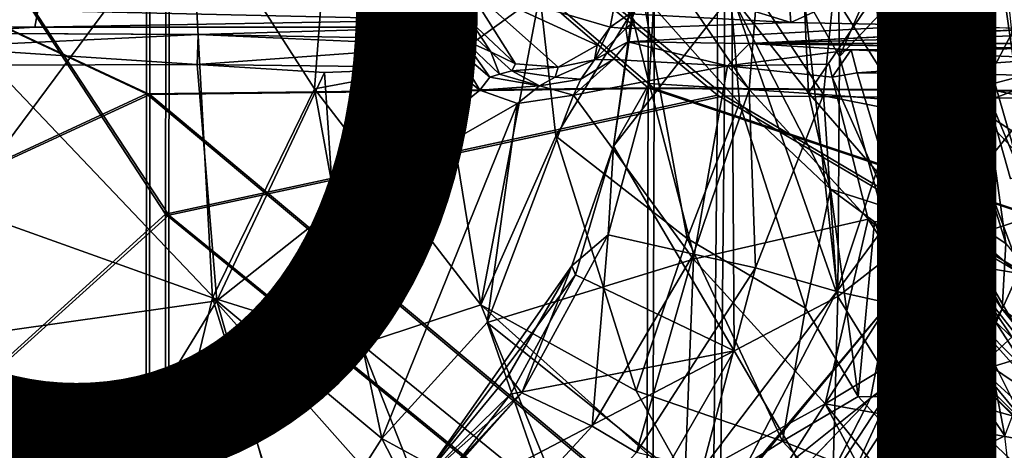
# Model space of a CAD drawing. Units: inches. Extents: x -11.4 to 10.1, y -10.9 to 10.9.
# Drawn here: x -3.1 to -1, y -1 to 0 of the extents above; entities that cross this region are included whole.
import ezdxf

# ---------------------------------------------------------------- set-up
doc = ezdxf.new("R2010")
doc.units = ezdxf.units.IN
doc.header["$MEASUREMENT"] = 0
for name, color, linetype in [('SEAT-BASE', 5, 'Continuous'), ('SEAT-FABRIC', 5, 'Continuous'), ('SEAT-OTHER', 7, 'Continuous')]:
    doc.layers.add(name, color=color, linetype=linetype)
doc.styles.get("Standard").update_dxf_attribs({"font": 'arial.ttf'})

msp = doc.modelspace()

# ---------------------------------------------------------------- linework, layer by layer
at = {"layer": 'SEAT-BASE'}
for points in [[(-3.2444, 0.6664, 15.9716), (-2.7454, 0.2214, 15.903), (-3.2378, -0.441, 15.9613)], [(-2.4243, 0.5614, 15.824), (-2.4812, -0.19, 15.8171), (-2.7454, 0.2214, 15.903)], [(-2.4243, 0.5614, 15.824), (-2.211, -0.1396, 15.6751), (-2.4812, -0.19, 15.8171)], [(-2.1883, 0.3466, 15.6811), (-2.211, -0.1396, 15.6751), (-2.4243, 0.5614, 15.824)], [(-2.1883, 0.3466, 15.6811), (-2.0023, 0.0109, 15.5212), (-2.211, -0.1396, 15.6751)], [(-1.101, 0.344, 10.8599), (-1.2177, 0.0109, 10.7807), (-1.1315, -0.1731, 10.86)], [(-1.1315, -0.1731, 10.86), (-1.0153, 0.009, 10.8589), (-1.101, 0.344, 10.8599)], [(-1.0989, 0.332, 12.1197), (-1.1355, -0.1147, 12.1197), (-1.2152, 0.133, 12.1966)], [(-1.0564, 0.2128, 12.1238), (-1.1355, -0.1147, 12.1197), (-1.0989, 0.332, 12.1197)], [(-2.7454, 0.2214, 15.903), (-2.6985, -0.6335, 15.9171), (-3.2378, -0.441, 15.9613)], [(-2.4812, -0.19, 15.8171), (-2.6985, -0.6335, 15.9171), (-2.7454, 0.2214, 15.903)], [(-1.3692, 0.168, 9.2529), (-1.4407, 0.0109, 9.0545), (-1.3654, -0.1211, 9.2826)], [(-1.3692, 0.168, 9.2529), (-1.3654, -0.1211, 9.2826), (-1.3069, 0.011, 9.5462)], [(-1.4314, -0.1982, 14.8081), (-1.5969, 0.0109, 15.0656), (-1.4472, 0.1535, 14.8117)], [(-1.2884, 0.0109, 14.2682), (-1.4314, -0.1982, 14.8081), (-1.4472, 0.1535, 14.8117)], [(-1.0508, 0.0145, 12.9521), (-0.5306, 0.157, 13.3009), (-0.5468, -0.0494, 13.3009)], [(-1.1977, -0.2115, 12.1985), (-1.2443, 0.0109, 13.6975), (-1.2152, 0.133, 12.1966)], [(-1.2152, 0.133, 12.1966), (-1.1355, -0.1147, 12.1197), (-1.1977, -0.2115, 12.1985)], [(-1.7698, -0.1788, 7.7088), (-1.8053, -0.039, 8.4062), (-1.7544, 0.0961, 7.7313)], [(-1.7698, -0.1788, 7.7088), (-1.7544, 0.0961, 7.7313), (-1.5571, -0.1913, 6.9866)], [(-1.5571, -0.1913, 6.9866), (-1.7544, 0.0961, 7.7313), (-1.541, 0.0109, 7.0103)], [(-1.18, -0.055, 16.4293), (-0.9564, 0.0859, 16.1941), (-1.1901, 0.0782, 16.4322)], [(-0.9482, -0.0629, 16.1893), (-0.9564, 0.0859, 16.1941), (-1.18, -0.055, 16.4293)], [(-1.4688, -0.0494, 16.5938), (-1.4775, 0.0747, 16.5918), (-1.8155, 0.0574, 16.684)], [(-1.4688, -0.0494, 16.5938), (-1.1901, 0.0782, 16.4322), (-1.4775, 0.0747, 16.5918)], [(-1.18, -0.055, 16.4293), (-1.1901, 0.0782, 16.4322), (-1.4688, -0.0494, 16.5938)], [(-3.0699, -0.0238, 16.5932), (-2.1838, -0.0434, 16.6557), (-2.1809, 0.0526, 16.6607)], [(-2.1838, -0.0434, 16.6557), (-2.1475, -0.0494, 16.6632), (-2.1809, 0.0526, 16.6607)], [(-2.1475, -0.0494, 16.6632), (-2.1601, 0.0316, 16.6715), (-2.1809, 0.0526, 16.6607)], [(-1.4688, -0.0494, 16.5938), (-1.8155, 0.0574, 16.684), (-1.8119, -0.0308, 16.6835)], [(-1.9636, -0.1438, 16.6826), (-2.1601, 0.0316, 16.6715), (-2.0541, -0.1368, 16.6733)], [(-1.8388, 0.0156, 16.6958), (-2.1601, 0.0316, 16.6715), (-1.8526, -0.059, 16.6852)], [(-2.0541, -0.1368, 16.6733), (-2.1601, 0.0316, 16.6715), (-2.1475, -0.0494, 16.6632)], [(-1.8804, -0.0971, 16.6937), (-2.1601, 0.0316, 16.6715), (-1.9636, -0.1438, 16.6826)], [(-1.8526, -0.059, 16.6852), (-2.1601, 0.0316, 16.6715), (-1.8804, -0.0971, 16.6937)], [(-2.0023, 0.0109, 15.5212), (-2.1277, -0.6484, 15.7023), (-2.211, -0.1396, 15.6751)], [(-2.0023, 0.0109, 15.5212), (-1.968, -0.2903, 15.5155), (-2.1277, -0.6484, 15.7023)], [(-1.968, -0.2903, 15.5155), (-2.0023, 0.0109, 15.5212), (-1.7843, 0.0109, 15.3078)], [(-1.6889, -0.5077, 15.3036), (-1.968, -0.2903, 15.5155), (-1.7843, 0.0109, 15.3078)], [(-1.8119, -0.0308, 16.6835), (-1.8388, 0.0156, 16.6958), (-1.8526, -0.059, 16.6852)], [(-1.8456, -0.3115, 8.4188), (-1.5894, -0.7463, 8.6413), (-1.5939, 0.0113, 8.7285)], [(-1.8456, -0.3115, 8.4188), (-1.5939, 0.0113, 8.7285), (-1.8003, 0.0109, 8.4592)], [(-1.8053, -0.039, 8.4062), (-1.8456, -0.3115, 8.4188), (-1.8003, 0.0109, 8.4592)], [(-1.5775, -0.2203, 15.0654), (-1.6889, -0.5077, 15.3036), (-1.7843, 0.0109, 15.3078)], [(-1.5969, 0.0109, 15.0656), (-1.5775, -0.2203, 15.0654), (-1.7843, 0.0109, 15.3078)], [(-1.3842, -0.4029, 14.8164), (-1.5969, 0.0109, 15.0656), (-1.4314, -0.1982, 14.8081)], [(-1.5775, -0.2203, 15.0654), (-1.5969, 0.0109, 15.0656), (-1.3842, -0.4029, 14.8164)], [(-1.5939, 0.0113, 8.7285), (-1.3686, -0.6308, 8.9587), (-1.4407, 0.0109, 9.0545)], [(-1.5939, 0.0113, 8.7285), (-1.5894, -0.7463, 8.6413), (-1.3686, -0.6308, 8.9587)], [(-1.5571, -0.1913, 6.9866), (-1.541, 0.0109, 7.0103), (-1.3992, -0.2018, 6.7425)], [(-1.3992, -0.2018, 6.7425), (-1.541, 0.0109, 7.0103), (-1.3779, 0.0109, 6.759)], [(-1.4407, 0.0109, 9.0545), (-1.3686, -0.6308, 8.9587), (-1.3654, -0.1211, 9.2826)], [(-1.2654, -0.2308, 14.2727), (-1.4314, -0.1982, 14.8081), (-1.2884, 0.0109, 14.2682)], [(-1.3992, -0.2018, 6.7425), (-1.3779, 0.0109, 6.759), (-1.2359, -0.2145, 6.5972)], [(-1.2359, -0.2145, 6.5972), (-1.3779, 0.0109, 6.759), (-1.2047, 0.0109, 6.6063)], [(-1.3069, 0.011, 9.5462), (-1.3654, -0.1211, 9.2826), (-1.2423, 0.0077, 10.0288)], [(-1.2504, -0.5393, 9.3093), (-1.2423, 0.0077, 10.0288), (-1.3654, -0.1211, 9.2826)], [(-1.2203, -0.2331, 13.7019), (-1.2654, -0.2308, 14.2727), (-1.2884, 0.0109, 14.2682)], [(-1.2203, -0.2331, 13.7019), (-1.2884, 0.0109, 14.2682), (-1.2443, 0.0109, 13.6975)], [(-1.2423, 0.0077, 10.0288), (-1.2504, -0.5393, 9.3093), (-1.169, -0.406, 10.1072)], [(-1.1977, -0.2115, 12.1985), (-1.2203, -0.2331, 13.7019), (-1.2443, 0.0109, 13.6975)], [(-1.2373, 0.0109, 10.0932), (-1.2423, 0.0077, 10.0288), (-1.2155, -0.2317, 10.1036)], [(-1.2155, -0.2317, 10.1036), (-1.2423, 0.0077, 10.0288), (-1.169, -0.406, 10.1072)], [(-1.2359, -0.2145, 6.5972), (-1.2047, 0.0109, 6.6063), (-1.0794, -0.2261, 6.5278)], [(-1.1965, -0.2292, 10.7807), (-1.1315, -0.1731, 10.86), (-1.2177, 0.0109, 10.7807)], [(-1.2155, -0.2317, 10.1036), (-1.1965, -0.2292, 10.7807), (-1.2177, 0.0109, 10.7807)], [(-1.0794, -0.2261, 6.5278), (-1.2047, 0.0109, 6.6063), (-1.0566, 0.0109, 6.5415)], [(-1.1315, -0.1731, 10.86), (-0.9845, -0.204, 10.8538), (-1.0153, 0.009, 10.8589)], [(-1.0794, -0.2261, 6.5278), (-1.0566, 0.0109, 6.5415), (-0.9565, 0.0106, 6.5339)], [(-0.9379, -0.1729, 6.5334), (-1.0794, -0.2261, 6.5278), (-0.9565, 0.0106, 6.5339)], [(-1.0755, 0.0166, 12.1238), (-1.0508, 0.0145, 12.9521), (-1.035, -0.1781, 12.9487)], [(-1.0755, 0.0166, 12.1238), (-1.035, -0.1781, 12.9487), (-1.0585, -0.18, 12.1238)], [(-1.035, -0.1781, 12.9487), (-1.0508, 0.0145, 12.9521), (-0.5468, -0.0494, 13.3009)], [(-0.9845, -0.204, 10.8538), (-1.0043, -0.0127, 10.844), (-1.0153, 0.009, 10.8589)], [(-3.0762, -0.059, 16.554), (-3.0699, -0.0238, 16.5932), (-3.9779, -0.0566, 16.5842)], [(-3.9779, -0.0566, 16.5842), (-3.0699, -0.0238, 16.5932), (-3.9682, -0.0361, 16.602)], [(-3.0699, -0.0238, 16.5932), (-3.0762, -0.059, 16.554), (-2.1838, -0.0434, 16.6557)], [(-1.8526, -0.059, 16.6852), (-1.8198, -0.0617, 16.6554), (-1.8119, -0.0308, 16.6835)], [(-1.7698, -0.1788, 7.7088), (-1.8456, -0.3115, 8.4188), (-1.8053, -0.039, 8.4062)], [(-1.8119, -0.0308, 16.6835), (-1.8198, -0.0617, 16.6554), (-1.8009, -0.046, 16.6703)], [(-2.1838, -0.0434, 16.6557), (-3.0762, -0.059, 16.554), (-2.1901, -0.059, 16.6226)], [(-2.1838, -0.0434, 16.6557), (-2.1901, -0.059, 16.6226), (-2.1556, -0.0661, 16.6406)], [(-2.1067, -0.1115, 16.6561), (-2.0541, -0.1368, 16.6733), (-2.1475, -0.0494, 16.6632)], [(-1.8862, -0.1285, 16.6631), (-1.8198, -0.0617, 16.6554), (-1.8526, -0.059, 16.6852)], [(-1.8804, -0.0971, 16.6937), (-1.8862, -0.1285, 16.6631), (-1.8526, -0.059, 16.6852)], [(-1.8862, -0.1285, 16.6631), (-1.8154, -0.09, 15.6192), (-1.8198, -0.0617, 16.6554)], [(-1.035, -0.1781, 12.9487), (-0.5468, -0.0494, 13.3009), (-0.9779, -0.3744, 12.9523)], [(-2.7291, -0.0749, 16.0908), (-3.2821, -0.0721, 16.1511), (-3.2905, -0.1015, 16.115)], [(-2.7311, -0.138, 16.0384), (-2.7291, -0.0749, 16.0908), (-3.2905, -0.1015, 16.115)], [(-2.7291, -0.0749, 16.0908), (-2.7311, -0.138, 16.0384), (-2.1867, -0.099, 15.8581)], [(-2.7291, -0.0749, 16.0908), (-2.1867, -0.099, 15.8581), (-2.1656, -0.085, 15.8917)], [(-2.1656, -0.085, 15.8917), (-2.1067, -0.1115, 16.6561), (-2.1556, -0.0661, 16.6406)], [(-0.9482, -0.0629, 16.1893), (-1.5567, -0.0939, 15.3676), (-0.7978, -0.0721, 15.8992)], [(-0.7978, -0.0721, 15.8992), (-1.5567, -0.0939, 15.3676), (-0.8474, -0.0939, 15.6227)], [(-3.1659, -0.1398, 16.0979), (-2.7311, -0.138, 16.0384), (-3.2905, -0.1015, 16.115)], [(-2.1867, -0.099, 15.8581), (-2.7311, -0.138, 16.0384), (-2.1909, -0.1444, 15.8327)], [(-2.1909, -0.1444, 15.8327), (-2.1296, -0.1925, 15.7999), (-2.1867, -0.099, 15.8581)], [(-2.1867, -0.099, 15.8581), (-2.1088, -0.1655, 15.8152), (-2.1656, -0.085, 15.8917)], [(-2.1867, -0.099, 15.8581), (-2.1296, -0.1925, 15.7999), (-2.1088, -0.1655, 15.8152)], [(-2.1067, -0.1115, 16.6561), (-2.1656, -0.085, 15.8917), (-2.0881, -0.1587, 15.8352)], [(-2.1656, -0.085, 15.8917), (-2.1088, -0.1655, 15.8152), (-2.0881, -0.1587, 15.8352)], [(-1.8862, -0.1285, 16.6631), (-1.8804, -0.0971, 16.6937), (-1.9636, -0.1438, 16.6826)], [(-1.8862, -0.1285, 16.6631), (-1.8464, -0.1278, 15.5894), (-1.8154, -0.09, 15.6192)], [(-1.8464, -0.1278, 15.5894), (-1.6034, -0.1409, 15.3271), (-1.8154, -0.09, 15.6192)], [(-1.6034, -0.1409, 15.3271), (-1.5567, -0.0939, 15.3676), (-1.8154, -0.09, 15.6192)], [(-1.5567, -0.0939, 15.3676), (-1.6034, -0.1409, 15.3271), (-1.3406, -0.1074, 15.0415)], [(-1.5567, -0.0939, 15.3676), (-1.3406, -0.1074, 15.0415), (-0.8986, -0.1047, 15.053)], [(-1.3406, -0.1074, 15.0415), (-0.904, -0.1254, 15.0178), (-0.8986, -0.1047, 15.053)], [(-2.1067, -0.1115, 16.6561), (-2.0881, -0.1587, 15.8352), (-2.0617, -0.1515, 16.6454)], [(-2.0541, -0.1368, 16.6733), (-2.1067, -0.1115, 16.6561), (-2.0617, -0.1515, 16.6454)], [(-1.3406, -0.1074, 15.0415), (-1.3808, -0.1654, 15.017), (-1.3274, -0.1557, 14.9975)], [(-1.3654, -0.1211, 9.2826), (-1.3686, -0.6308, 8.9587), (-1.2504, -0.5393, 9.3093)], [(-1.3274, -0.1557, 14.9975), (-0.904, -0.1254, 15.0178), (-1.3406, -0.1074, 15.0415)], [(-1.3274, -0.1557, 14.9975), (-0.9053, -0.1615, 14.9977), (-0.904, -0.1254, 15.0178)], [(-1.1977, -0.2115, 12.1985), (-1.1355, -0.1147, 12.1197), (-1.1323, -0.4389, 12.1985)], [(-1.1355, -0.1147, 12.1197), (-1.0117, -0.5184, 12.1197), (-1.1323, -0.4389, 12.1985)], [(-1.0585, -0.18, 12.1238), (-1.0117, -0.5184, 12.1197), (-1.1355, -0.1147, 12.1197)], [(-2.6892, -0.6401, 16.058), (-3.1659, -0.1398, 16.0979), (-3.2343, -0.7173, 16.1124)], [(-2.6892, -0.6401, 16.058), (-2.7311, -0.138, 16.0384), (-3.1659, -0.1398, 16.0979)], [(-2.1909, -0.1444, 15.8327), (-2.7311, -0.138, 16.0384), (-2.4603, -0.1555, 15.9596)], [(-2.6892, -0.6401, 16.058), (-2.4603, -0.1555, 15.9596), (-2.7311, -0.138, 16.0384)], [(-2.1277, -0.6484, 15.7023), (-2.4812, -0.19, 15.8171), (-2.211, -0.1396, 15.6751)], [(-2.4408, -0.4444, 15.9723), (-2.1909, -0.1444, 15.8327), (-2.4603, -0.1555, 15.9596)], [(-2.4408, -0.4444, 15.9723), (-2.1296, -0.1925, 15.7999), (-2.1909, -0.1444, 15.8327)], [(-2.0617, -0.1515, 16.6454), (-1.9636, -0.1438, 16.6826), (-2.0541, -0.1368, 16.6733)], [(-1.9636, -0.1438, 16.6826), (-2.0617, -0.1515, 16.6454), (-1.97, -0.1652, 16.6499)], [(-1.97, -0.1652, 16.6499), (-1.9155, -0.1695, 15.6859), (-1.8862, -0.1285, 16.6631)], [(-1.97, -0.1652, 16.6499), (-1.8862, -0.1285, 16.6631), (-1.9636, -0.1438, 16.6826)], [(-1.9305, -0.2035, 15.6561), (-1.6034, -0.1409, 15.3271), (-1.8464, -0.1278, 15.5894)], [(-1.9305, -0.2035, 15.6561), (-1.8464, -0.1278, 15.5894), (-1.9155, -0.1695, 15.6859)], [(-1.6757, -0.5514, 15.5077), (-1.6034, -0.1409, 15.3271), (-1.9305, -0.2035, 15.6561)], [(-1.8862, -0.1285, 16.6631), (-1.9155, -0.1695, 15.6859), (-1.8464, -0.1278, 15.5894)], [(-1.6034, -0.1409, 15.3271), (-1.6757, -0.5514, 15.5077), (-1.3045, -0.4665, 15.0246)], [(-1.6034, -0.1409, 15.3271), (-1.3808, -0.1654, 15.017), (-1.3869, -0.1379, 15.0391)], [(-1.6034, -0.1409, 15.3271), (-1.3045, -0.4665, 15.0246), (-1.3808, -0.1654, 15.017)], [(-2.4408, -0.4444, 15.9723), (-2.4603, -0.1555, 15.9596), (-2.6892, -0.6401, 16.058)], [(-2.1296, -0.1925, 15.7999), (-2.003, -0.1834, 15.7628), (-2.1088, -0.1655, 15.8152)], [(-2.0881, -0.1587, 15.8352), (-2.1088, -0.1655, 15.8152), (-2.003, -0.1834, 15.7628)], [(-2.0617, -0.1515, 16.6454), (-2.0881, -0.1587, 15.8352), (-2.003, -0.1834, 15.7628)], [(-2.0617, -0.1515, 16.6454), (-2.003, -0.1834, 15.7628), (-1.97, -0.1652, 16.6499)], [(-1.97, -0.1652, 16.6499), (-2.003, -0.1834, 15.7628), (-1.9155, -0.1695, 15.6859)], [(-1.3808, -0.1654, 15.017), (-1.2105, -0.5439, 14.9953), (-1.3274, -0.1557, 14.9975)], [(-1.3045, -0.4665, 15.0246), (-1.2105, -0.5439, 14.9953), (-1.3808, -0.1654, 15.017)], [(-0.9053, -0.1615, 14.9977), (-1.3274, -0.1557, 14.9975), (-1.2105, -0.5439, 14.9953)], [(-0.823, -0.418, 14.9957), (-0.9053, -0.1615, 14.9977), (-1.2105, -0.5439, 14.9953)], [(-2.003, -0.1834, 15.7628), (-2.1296, -0.1925, 15.7999), (-2.0497, -0.221, 15.7503)], [(-2.0497, -0.221, 15.7503), (-1.9305, -0.2035, 15.6561), (-2.003, -0.1834, 15.7628)], [(-1.9155, -0.1695, 15.6859), (-2.003, -0.1834, 15.7628), (-1.9305, -0.2035, 15.6561)], [(-1.7698, -0.1788, 7.7088), (-1.6759, -0.5409, 6.9253), (-1.857, -0.5004, 7.6363)], [(-1.857, -0.5004, 7.6363), (-1.8456, -0.3115, 8.4188), (-1.7698, -0.1788, 7.7088)], [(-1.6759, -0.5409, 6.9253), (-1.7698, -0.1788, 7.7088), (-1.5571, -0.1913, 6.9866)], [(-1.1278, -0.4584, 10.7808), (-1.1315, -0.1731, 10.86), (-1.1965, -0.2292, 10.7807)], [(-0.9762, -0.5901, 10.86), (-0.9213, -0.3971, 10.8539), (-1.1315, -0.1731, 10.86)], [(-1.1278, -0.4584, 10.7808), (-0.9762, -0.5901, 10.86), (-1.1315, -0.1731, 10.86)], [(-1.1315, -0.1731, 10.86), (-0.9213, -0.3971, 10.8539), (-0.9845, -0.204, 10.8538)], [(-0.8826, -0.3559, 6.5318), (-1.0794, -0.2261, 6.5278), (-0.9379, -0.1729, 6.5334)], [(-1.0585, -0.18, 12.1238), (-1.035, -0.1781, 12.9487), (-0.9779, -0.3744, 12.9523)], [(-1.0585, -0.18, 12.1238), (-0.9779, -0.3744, 12.9523), (-1.0017, -0.3814, 12.1238)], [(-2.3826, -0.7319, 15.8411), (-2.6985, -0.6335, 15.9171), (-2.4812, -0.19, 15.8171)], [(-2.4812, -0.19, 15.8171), (-2.1277, -0.6484, 15.7023), (-2.3826, -0.7319, 15.8411)], [(-2.0497, -0.221, 15.7503), (-2.1296, -0.1925, 15.7999), (-2.4408, -0.4444, 15.9723)], [(-2.1146, -0.6861, 15.8647), (-1.9305, -0.2035, 15.6561), (-2.0497, -0.221, 15.7503)], [(-1.6757, -0.5514, 15.5077), (-1.9305, -0.2035, 15.6561), (-2.1146, -0.6861, 15.8647)], [(-1.5571, -0.1913, 6.9866), (-1.5438, -0.5702, 6.6917), (-1.6759, -0.5409, 6.9253)], [(-1.5438, -0.5702, 6.6917), (-1.5571, -0.1913, 6.9866), (-1.3992, -0.2018, 6.7425)], [(-1.3992, -0.2018, 6.7425), (-1.3707, -0.6202, 6.5209), (-1.5438, -0.5702, 6.6917)], [(-1.4314, -0.1982, 14.8081), (-1.2654, -0.2308, 14.2727), (-1.203, -0.4609, 14.3278)], [(-1.203, -0.4609, 14.3278), (-1.3842, -0.4029, 14.8164), (-1.4314, -0.1982, 14.8081)], [(-1.3707, -0.6202, 6.5209), (-1.3992, -0.2018, 6.7425), (-1.2359, -0.2145, 6.5972)], [(-2.3385, -0.9326, 16.0092), (-2.0497, -0.221, 15.7503), (-2.4408, -0.4444, 15.9723)], [(-2.0497, -0.221, 15.7503), (-2.3385, -0.9326, 16.0092), (-2.1146, -0.6861, 15.8647)], [(-1.5775, -0.2203, 15.0654), (-1.4373, -0.656, 15.0854), (-1.6889, -0.5077, 15.3036)], [(-1.4373, -0.656, 15.0854), (-1.5775, -0.2203, 15.0654), (-1.3842, -0.4029, 14.8164)], [(-1.3707, -0.6202, 6.5209), (-1.2359, -0.2145, 6.5972), (-1.0794, -0.2261, 6.5278)], [(-1.0794, -0.2261, 6.5278), (-1.2593, -0.6451, 6.4883), (-1.3707, -0.6202, 6.5209)], [(-1.0804, -0.7925, 6.497), (-1.2593, -0.6451, 6.4883), (-1.0794, -0.2261, 6.5278)], [(-1.1323, -0.4389, 12.1985), (-1.2203, -0.2331, 13.7019), (-1.1977, -0.2115, 12.1985)], [(-1.169, -0.406, 10.1072), (-1.1965, -0.2292, 10.7807), (-1.2155, -0.2317, 10.1036)], [(-1.169, -0.406, 10.1072), (-1.1278, -0.4584, 10.7808), (-1.1965, -0.2292, 10.7807)], [(-1.0804, -0.7925, 6.497), (-1.0794, -0.2261, 6.5278), (-0.8826, -0.3559, 6.5318)], [(-1.2654, -0.2308, 14.2727), (-1.2203, -0.2331, 13.7019), (-1.203, -0.4609, 14.3278)], [(-1.203, -0.4609, 14.3278), (-1.2203, -0.2331, 13.7019), (-1.148, -0.4707, 13.7151)], [(-1.1323, -0.4389, 12.1985), (-1.148, -0.4707, 13.7151), (-1.2203, -0.2331, 13.7019)], [(-1.968, -0.2903, 15.5155), (-1.7976, -0.8312, 15.5442), (-2.1277, -0.6484, 15.7023)], [(-1.7976, -0.8312, 15.5442), (-1.968, -0.2903, 15.5155), (-1.6889, -0.5077, 15.3036)], [(-1.857, -0.5004, 7.6363), (-1.9344, -0.5662, 8.3237), (-1.8456, -0.3115, 8.4188)], [(-1.9263, -0.5852, 8.3624), (-1.8456, -0.3115, 8.4188), (-1.9344, -0.5662, 8.3237)], [(-1.9263, -0.5852, 8.3624), (-1.5894, -0.7463, 8.6413), (-1.8456, -0.3115, 8.4188)], [(-1.0804, -0.7925, 6.497), (-0.8826, -0.3559, 6.5318), (-0.7915, -0.5261, 6.5332)], [(-1.3252, -0.8431, 15.1123), (-1.4373, -0.656, 15.0854), (-1.3842, -0.4029, 14.8164)], [(-1.3842, -0.4029, 14.8164), (-1.203, -0.4609, 14.3278), (-1.291, -0.4726, 14.6571)], [(-1.3252, -0.8431, 15.1123), (-1.3842, -0.4029, 14.8164), (-1.291, -0.4726, 14.6571)], [(-1.1512, -0.7231, 9.3239), (-1.169, -0.406, 10.1072), (-1.2504, -0.5393, 9.3093)], [(-0.6445, -0.6387, 15.0025), (-0.823, -0.418, 14.9957), (-1.2105, -0.5439, 14.9953)], [(-1.169, -0.406, 10.1072), (-1.1512, -0.7231, 9.3239), (-1.0767, -0.6016, 10.1097)], [(-1.1278, -0.4584, 10.7808), (-1.169, -0.406, 10.1072), (-1.0767, -0.6016, 10.1097)], [(-1.019, -0.6577, 12.1985), (-1.148, -0.4707, 13.7151), (-1.1323, -0.4389, 12.1985)], [(-1.1323, -0.4389, 12.1985), (-1.0117, -0.5184, 12.1197), (-1.019, -0.6577, 12.1985)], [(-3.3923, -1.9537, 16.0355), (-3.2378, -0.441, 15.9613), (-2.9223, -1.5573, 16.0262)], [(-2.6985, -0.6335, 15.9171), (-2.9223, -1.5573, 16.0262), (-3.2378, -0.441, 15.9613)], [(-2.4408, -0.4444, 15.9723), (-2.6892, -0.6401, 16.058), (-2.3385, -0.9326, 16.0092)], [(-1.1278, -0.4584, 10.7808), (-1.0767, -0.6016, 10.1097), (-0.9549, -0.757, 10.7814)], [(-0.9549, -0.757, 10.7814), (-0.9762, -0.5901, 10.86), (-1.1278, -0.4584, 10.7808)], [(-1.6757, -0.5514, 15.5077), (-1.3956, -0.859, 15.4295), (-1.3045, -0.4665, 15.0246)], [(-1.3045, -0.4665, 15.0246), (-1.3956, -0.859, 15.4295), (-1.1475, -0.7096, 15.0202)], [(-1.3252, -0.8431, 15.1123), (-1.291, -0.4726, 14.6571), (-1.1425, -0.8443, 14.8577)], [(-1.2105, -0.5439, 14.9953), (-1.3045, -0.4665, 15.0246), (-1.1475, -0.7096, 15.0202)], [(-1.203, -0.4609, 14.3278), (-1.1368, -0.6975, 14.5881), (-1.291, -0.4726, 14.6571)], [(-1.291, -0.4726, 14.6571), (-1.1368, -0.6975, 14.5881), (-1.1425, -0.8443, 14.8577)], [(-1.1368, -0.6975, 14.5881), (-1.203, -0.4609, 14.3278), (-1.084, -0.6774, 14.3081)], [(-1.203, -0.4609, 14.3278), (-1.148, -0.4707, 13.7151), (-1.0348, -0.6824, 13.7358)], [(-1.203, -0.4609, 14.3278), (-1.0348, -0.6824, 13.7358), (-1.084, -0.6774, 14.3081)], [(-1.019, -0.6577, 12.1985), (-1.0348, -0.6824, 13.7358), (-1.148, -0.4707, 13.7151)], [(-1.857, -0.5004, 7.6363), (-1.8908, -0.9062, 6.8052), (-2.0405, -0.8354, 7.4932)], [(-2.0405, -0.8354, 7.4932), (-1.9344, -0.5662, 8.3237), (-1.857, -0.5004, 7.6363)], [(-1.8908, -0.9062, 6.8052), (-1.857, -0.5004, 7.6363), (-1.6759, -0.5409, 6.9253)], [(-1.7976, -0.8312, 15.5442), (-1.6889, -0.5077, 15.3036), (-1.4862, -0.938, 15.3581)], [(-1.6889, -0.5077, 15.3036), (-1.4373, -0.656, 15.0854), (-1.4862, -0.938, 15.3581)], [(-0.7365, -0.8653, 12.1197), (-1.019, -0.6577, 12.1985), (-1.0117, -0.5184, 12.1197)], [(-1.6759, -0.5409, 6.9253), (-1.7965, -0.9625, 6.5896), (-1.8908, -0.9062, 6.8052)], [(-1.7965, -0.9625, 6.5896), (-1.6759, -0.5409, 6.9253), (-1.5438, -0.5702, 6.6917)], [(-1.1459, -0.993, 8.9669), (-1.2504, -0.5393, 9.3093), (-1.3686, -0.6308, 8.9587)], [(-1.1459, -0.993, 8.9669), (-1.1512, -0.7231, 9.3239), (-1.2504, -0.5393, 9.3093)], [(-0.8451, -0.9127, 14.9995), (-0.6445, -0.6387, 15.0025), (-1.2105, -0.5439, 14.9953)], [(-0.8451, -0.9127, 14.9995), (-1.2105, -0.5439, 14.9953), (-1.1475, -0.7096, 15.0202)], [(-1.0804, -0.7925, 6.497), (-0.7915, -0.5261, 6.5332), (-0.6745, -0.6683, 6.5346)], [(-1.694, -1.0221, 15.7501), (-1.6757, -0.5514, 15.5077), (-2.1146, -0.6861, 15.8647)], [(-1.3956, -0.859, 15.4295), (-1.6757, -0.5514, 15.5077), (-1.694, -1.0221, 15.7501)], [(-2.2584, -1.0276, 8.0797), (-1.9344, -0.5662, 8.3237), (-2.0697, -0.7992, 8.1798)], [(-2.2584, -1.0276, 8.0797), (-1.9263, -0.5852, 8.3624), (-1.9344, -0.5662, 8.3237)], [(-1.9263, -0.5852, 8.3624), (-2.2584, -1.0276, 8.0797), (-2.0648, -0.8385, 8.2575)], [(-2.0405, -0.8354, 7.4932), (-2.0697, -0.7992, 8.1798), (-1.9344, -0.5662, 8.3237)], [(-2.0648, -0.8385, 8.2575), (-1.5894, -0.7463, 8.6413), (-1.9263, -0.5852, 8.3624)], [(-1.5438, -0.5702, 6.6917), (-1.6569, -0.9979, 6.445), (-1.7965, -0.9625, 6.5896)], [(-1.6569, -0.9979, 6.445), (-1.5438, -0.5702, 6.6917), (-1.3707, -0.6202, 6.5209)], [(-1.0138, -0.9266, 9.2716), (-1.0767, -0.6016, 10.1097), (-1.1512, -0.7231, 9.3239)], [(-1.0767, -0.6016, 10.1097), (-1.0138, -0.9266, 9.2716), (-0.9569, -0.7782, 10.0845)], [(-0.9549, -0.757, 10.7814), (-1.0767, -0.6016, 10.1097), (-0.9569, -0.7782, 10.0845)], [(-1.3707, -0.6202, 6.5209), (-1.5869, -1.0355, 6.4063), (-1.6569, -0.9979, 6.445)], [(-1.2593, -0.6451, 6.4883), (-1.5869, -1.0355, 6.4063), (-1.3707, -0.6202, 6.5209)], [(-3.066, -1.2557, 16.141), (-2.6892, -0.6401, 16.058), (-3.2343, -0.7173, 16.1124)], [(-3.066, -1.2557, 16.141), (-2.5234, -1.2226, 16.1084), (-2.6892, -0.6401, 16.058)], [(-2.5229, -1.2031, 15.9635), (-2.9223, -1.5573, 16.0262), (-2.6985, -0.6335, 15.9171)], [(-2.2, -1.1937, 15.8825), (-2.6985, -0.6335, 15.9171), (-2.3826, -0.7319, 15.8411)], [(-2.6985, -0.6335, 15.9171), (-2.2, -1.1937, 15.8825), (-2.5229, -1.2031, 15.9635)], [(-2.5234, -1.2226, 16.1084), (-2.3385, -0.9326, 16.0092), (-2.6892, -0.6401, 16.058)], [(-1.9494, -1.084, 15.743), (-2.3826, -0.7319, 15.8411), (-2.1277, -0.6484, 15.7023)], [(-2.1277, -0.6484, 15.7023), (-1.6721, -1.0558, 15.578), (-1.9494, -1.084, 15.743)], [(-1.7976, -0.8312, 15.5442), (-1.6721, -1.0558, 15.578), (-2.1277, -0.6484, 15.7023)], [(-1.2593, -0.6451, 6.4883), (-1.48, -0.9913, 6.4253), (-1.9094, -1.4306, 6.2137)], [(-1.2593, -0.6451, 6.4883), (-1.9094, -1.4306, 6.2137), (-1.5869, -1.0355, 6.4063)], [(-1.3812, -1.1019, 8.6644), (-1.3686, -0.6308, 8.9587), (-1.5894, -0.7463, 8.6413)], [(-1.2593, -0.6451, 6.4883), (-1.2991, -0.8469, 6.4685), (-1.48, -0.9913, 6.4253)], [(-1.3686, -0.6308, 8.9587), (-1.3812, -1.1019, 8.6644), (-1.1459, -0.993, 8.9669)], [(-1.2593, -0.6451, 6.4883), (-1.1875, -0.7827, 6.4881), (-1.2991, -0.8469, 6.4685)], [(-1.2593, -0.6451, 6.4883), (-1.0804, -0.7925, 6.497), (-1.1875, -0.7827, 6.4881)], [(-1.4373, -0.656, 15.0854), (-1.3252, -0.8431, 15.1123), (-1.4862, -0.938, 15.3581)], [(-1.0804, -0.7925, 6.497), (-0.6745, -0.6683, 6.5346), (-0.8038, -1.0659, 6.4978)], [(-0.8603, -0.8531, 12.1985), (-1.0348, -0.6824, 13.7358), (-1.019, -0.6577, 12.1985)], [(-0.8603, -0.8531, 12.1985), (-1.019, -0.6577, 12.1985), (-0.7365, -0.8653, 12.1197)], [(-2.1146, -0.6861, 15.8647), (-2.3385, -0.9326, 16.0092), (-1.9566, -1.1407, 15.9294)], [(-1.694, -1.0221, 15.7501), (-2.1146, -0.6861, 15.8647), (-1.9566, -1.1407, 15.9294)], [(-1.084, -0.6774, 14.3081), (-0.9772, -0.8899, 14.618), (-1.1368, -0.6975, 14.5881)], [(-0.9772, -0.8899, 14.618), (-1.084, -0.6774, 14.3081), (-0.9196, -0.8608, 14.2529)], [(-1.084, -0.6774, 14.3081), (-1.0348, -0.6824, 13.7358), (-0.9196, -0.8608, 14.2529)], [(-0.8603, -0.8531, 12.1985), (-0.9196, -0.8608, 14.2529), (-1.0348, -0.6824, 13.7358)], [(-1.3956, -0.859, 15.4295), (-0.8801, -0.9527, 15.0231), (-1.1475, -0.7096, 15.0202)], [(-0.8451, -0.9127, 14.9995), (-1.1475, -0.7096, 15.0202), (-0.8801, -0.9527, 15.0231)], [(-1.1425, -0.8443, 14.8577), (-1.1368, -0.6975, 14.5881), (-0.9772, -0.8899, 14.618)], [(-3.066, -1.2557, 16.141), (-3.2343, -0.7173, 16.1124), (-3.4715, -1.0216, 16.124)], [(-2.3826, -0.7319, 15.8411), (-1.9494, -1.084, 15.743), (-2.2, -1.1937, 15.8825)], [(-1.1512, -0.7231, 9.3239), (-1.1459, -0.993, 8.9669), (-1.0138, -0.9266, 9.2716)], [(-1.9513, -1.3747, 8.2619), (-1.5894, -0.7463, 8.6413), (-2.2699, -1.102, 8.1088)], [(-2.2699, -1.102, 8.1088), (-1.5894, -0.7463, 8.6413), (-2.0648, -0.8385, 8.2575)], [(-1.9513, -1.3747, 8.2619), (-1.3812, -1.1019, 8.6644), (-1.5894, -0.7463, 8.6413)], [(-1.3433, -1.0223, 8.3532), (-1.1875, -0.7827, 6.4881), (-1.2674, -1.0264, 8.3804)], [(-1.3433, -1.0223, 8.3532), (-1.2409, -0.8023, 6.4845), (-1.1875, -0.7827, 6.4881)], [(-1.2991, -0.8469, 6.4685), (-1.1875, -0.7827, 6.4881), (-1.2409, -0.8023, 6.4845)], [(-1.2674, -1.0264, 8.3804), (-1.1875, -0.7827, 6.4881), (-1.1076, -0.7931, 6.5008)], [(-1.2674, -1.0264, 8.3804), (-1.1076, -0.7931, 6.5008), (-1.2066, -1.056, 8.3894)], [(-1.2066, -1.056, 8.3894), (-1.1076, -0.7931, 6.5008), (-1.0529, -0.828, 6.5052)], [(-1.1875, -0.7827, 6.4881), (-1.0804, -0.7925, 6.497), (-1.1076, -0.7931, 6.5008)], [(-1.0529, -0.828, 6.5052), (-1.1076, -0.7931, 6.5008), (-1.0804, -0.7925, 6.497)], [(-0.8038, -1.0659, 6.4978), (-1.0529, -0.828, 6.5052), (-1.0804, -0.7925, 6.497)], [(-2.0697, -0.7992, 8.1798), (-2.0405, -0.8354, 7.4932), (-2.2584, -1.0276, 8.0797)], [(-1.2409, -0.8023, 6.4845), (-1.3433, -1.0223, 8.3532), (-1.4053, -1.0527, 8.3213)], [(-1.2409, -0.8023, 6.4845), (-1.4053, -1.0527, 8.3213), (-1.2991, -0.8469, 6.4685)], [(-8.9499, -8.3112, 2.7649), (-2.2584, -1.0276, 8.0797), (-2.0405, -0.8354, 7.4932)], [(-8.9499, -8.3112, 2.7649), (-2.0405, -0.8354, 7.4932), (-8.8826, -8.3559, 2.5023)], [(-8.8826, -8.3559, 2.5023), (-2.0405, -0.8354, 7.4932), (-8.8128, -8.4217, 2.2997)], [(-8.8128, -8.4217, 2.2997), (-2.0405, -0.8354, 7.4932), (-1.8908, -0.9062, 6.8052)], [(-1.6721, -1.0558, 15.578), (-1.7976, -0.8312, 15.5442), (-1.4862, -0.938, 15.3581)], [(-0.8354, -1.0455, 6.5053), (-1.2066, -1.056, 8.3894), (-1.0529, -0.828, 6.5052)], [(-0.8354, -1.0455, 6.5053), (-1.0529, -0.828, 6.5052), (-0.8038, -1.0659, 6.4978)], [(-2.0648, -0.8385, 8.2575), (-2.2584, -1.0276, 8.0797), (-2.2699, -1.102, 8.1088)], [(-1.48, -0.9913, 6.4253), (-1.2991, -0.8469, 6.4685), (-1.8788, -1.4491, 6.2171)], [(-1.0906, -1.0962, 15.1554), (-1.4862, -0.938, 15.3581), (-1.3252, -0.8431, 15.1123)], [(-1.0906, -1.0962, 15.1554), (-1.3252, -0.8431, 15.1123), (-1.1425, -0.8443, 14.8577)], [(-1.1425, -0.8443, 14.8577), (-0.9772, -0.8899, 14.618), (-0.9148, -1.0584, 14.899)], [(-1.0906, -1.0962, 15.1554), (-1.1425, -0.8443, 14.8577), (-0.9148, -1.0584, 14.899)], [(-1.694, -1.0221, 15.7501), (-1.1716, -1.2768, 15.6367), (-1.3956, -0.859, 15.4295)], [(-1.3956, -0.859, 15.4295), (-1.0686, -1.2649, 15.5795), (-0.8801, -0.9527, 15.0231)], [(-1.3956, -0.859, 15.4295), (-1.1716, -1.2768, 15.6367), (-1.0686, -1.2649, 15.5795)], [(-8.8128, -8.4217, 2.2997), (-1.8908, -0.9062, 6.8052), (-1.7965, -0.9625, 6.5896)], [(-2.1238, -1.3479, 16.0618), (-2.3385, -0.9326, 16.0092), (-2.5234, -1.2226, 16.1084)], [(-2.1238, -1.3479, 16.0618), (-1.9566, -1.1407, 15.9294), (-2.3385, -0.9326, 16.0092)], [(-1.2256, -1.2175, 15.4059), (-1.6721, -1.0558, 15.578), (-1.4862, -0.938, 15.3581)], [(-1.2256, -1.2175, 15.4059), (-1.4862, -0.938, 15.3581), (-1.0906, -1.0962, 15.1554)], [(-0.9885, -1.1423, 8.9738), (-1.0138, -0.9266, 9.2716), (-1.1459, -0.993, 8.9669)], [(-0.8801, -0.9527, 15.0231), (-1.0686, -1.2649, 15.5795), (-0.8449, -0.9638, 15.0417)]]:
    msp.add_3dface(points, dxfattribs=at)
for points, invisible_edges in [([(-1.0755, 0.0166, 12.1238), (-1.1355, -0.1147, 12.1197), (-1.0564, 0.2128, 12.1238)], 1), ([(-1.2155, -0.2317, 10.1036), (-1.2177, 0.0109, 10.7807), (-1.2373, 0.0109, 10.0932)], 2), ([(-1.0585, -0.18, 12.1238), (-1.1355, -0.1147, 12.1197), (-1.0755, 0.0166, 12.1238)], 2), ([(-1.4688, -0.0494, 16.5938), (-1.8119, -0.0308, 16.6835), (-1.8009, -0.046, 16.6703)], 12), ([(-3.0762, -0.059, 16.554), (-3.9779, -0.0566, 16.5842), (-3.2821, -0.0721, 16.1511)], 2), ([(-3.2821, -0.0721, 16.1511), (-2.7291, -0.0749, 16.0908), (-3.0762, -0.059, 16.554)], 2), ([(-3.0762, -0.059, 16.554), (-2.7291, -0.0749, 16.0908), (-2.1901, -0.059, 16.6226)], 1), ([(-2.1901, -0.059, 16.6226), (-2.7291, -0.0749, 16.0908), (-2.1656, -0.085, 15.8917)], 12), ([(-2.1656, -0.085, 15.8917), (-2.1556, -0.0661, 16.6406), (-2.1901, -0.059, 16.6226)], 12), ([(-2.1475, -0.0494, 16.6632), (-2.1838, -0.0434, 16.6557), (-2.1556, -0.0661, 16.6406)], 12), ([(-2.1556, -0.0661, 16.6406), (-2.1067, -0.1115, 16.6561), (-2.1475, -0.0494, 16.6632)], 12), ([(-1.4688, -0.0494, 16.5938), (-1.8009, -0.046, 16.6703), (-1.8198, -0.0617, 16.6554)], 1), ([(-1.8198, -0.0617, 16.6554), (-1.8154, -0.09, 15.6192), (-1.4688, -0.0494, 16.5938)], 2), ([(-1.4688, -0.0494, 16.5938), (-1.8154, -0.09, 15.6192), (-1.18, -0.055, 16.4293)], 1), ([(-1.18, -0.055, 16.4293), (-1.8154, -0.09, 15.6192), (-0.9482, -0.0629, 16.1893)], 2), ([(-1.8154, -0.09, 15.6192), (-1.5567, -0.0939, 15.3676), (-0.9482, -0.0629, 16.1893)], 12), ([(-0.8474, -0.0939, 15.6227), (-1.5567, -0.0939, 15.3676), (-0.8986, -0.1047, 15.053)], 12), ([(-1.3406, -0.1074, 15.0415), (-1.6034, -0.1409, 15.3271), (-1.3869, -0.1379, 15.0391)], 12), ([(-1.3406, -0.1074, 15.0415), (-1.3869, -0.1379, 15.0391), (-1.3808, -0.1654, 15.017)], 1), ([(-1.0017, -0.3814, 12.1238), (-1.0117, -0.5184, 12.1197), (-1.0585, -0.18, 12.1238)], 1), ([(-1.2991, -0.8469, 6.4685), (-1.4053, -1.0527, 8.3213), (-1.8788, -1.4491, 6.2171)], 2)]:
    msp.add_3dface(points, dxfattribs=dict(at, invisible_edges=invisible_edges))
at = {"layer": 'SEAT-FABRIC'}
for points, invisible_edges in [([(0.8399, -0.5715, 17.09), (0.9366, 0.7775, 17.1124), (-1.626, 0.7588, 16.6604)], 2), ([(0.9515, 0.7803, 17.0152), (0.5277, -0.2215, 16.9345), (-1.6109, 0.7619, 16.5632)], 12), ([(-1.6247, -0.2038, 16.6505), (0.8399, -0.5715, 17.09), (-1.626, 0.7588, 16.6604)], 1), ([(0.5011, -1.4533, 17.0689), (0.8399, -0.5715, 17.09), (-1.6247, -0.2038, 16.6505)], 2)]:
    msp.add_3dface(points, dxfattribs=dict(at, invisible_edges=invisible_edges))
for points in [[(-3.597, -1.1847, 16.3931), (-3.5987, 0.7692, 16.3715), (-2.7909, -0.4583, 16.4027)], [(-3.5987, 0.7692, 16.3715), (-2.7891, 0.768, 16.4117), (-2.7909, -0.4583, 16.4027)], [(-3.5987, 0.766, 16.4697), (-3.5969, -1.1794, 16.4912), (-2.7983, -0.4561, 16.5008)], [(-2.7983, -0.4561, 16.5008), (-2.7965, 0.7648, 16.5097), (-3.5987, 0.766, 16.4697)], [(-2.7983, -0.4561, 16.5008), (-1.6247, -0.2038, 16.6505), (-2.7965, 0.7648, 16.5097)], [(-1.6247, -0.2038, 16.6505), (-1.626, 0.7588, 16.6604), (-2.7965, 0.7648, 16.5097)], [(-2.7909, -0.4583, 16.4027), (-2.7891, 0.768, 16.4117), (-1.6096, -0.2049, 16.5533)], [(-2.7891, 0.768, 16.4117), (-1.6109, 0.7619, 16.5632), (-1.6096, -0.2049, 16.5533)], [(0.5277, -0.2215, 16.9345), (-1.6096, -0.2049, 16.5533), (-1.6109, 0.7619, 16.5632)], [(1.1095, -0.2083, 18.4659), (1.1067, 0.7482, 18.4737), (-1.7742, 0.7191, 18.0407)], [(-1.761, 0.7222, 17.9432), (1.1192, 0.751, 18.3761), (1.1221, -0.2092, 18.3683)], [(-3.832, 0.2643, 17.7591), (-2.8303, 0.7284, 17.8145), (-2.8316, -0.2018, 17.8039)], [(-2.839, -0.2007, 17.902), (-2.8376, 0.7251, 17.9125), (-3.8296, 0.2633, 17.8573)], [(-2.839, -0.2007, 17.902), (-1.7723, -0.188, 18.0312), (-2.8376, 0.7251, 17.9125)], [(-1.7723, -0.188, 18.0312), (-1.7742, 0.7191, 18.0407), (-2.8376, 0.7251, 17.9125)], [(-2.8316, -0.2018, 17.8039), (-2.8303, 0.7284, 17.8145), (-1.759, -0.1891, 17.9337)], [(-2.8303, 0.7284, 17.8145), (-1.761, 0.7222, 17.9432), (-1.759, -0.1891, 17.9337)], [(-1.7723, -0.188, 18.0312), (1.1095, -0.2083, 18.4659), (-1.7742, 0.7191, 18.0407)], [(-1.759, -0.1891, 17.9337), (-1.761, 0.7222, 17.9432), (1.1221, -0.2092, 18.3683)], [(-3.8328, -0.6634, 17.77), (-3.832, 0.2643, 17.7591), (-2.8316, -0.2018, 17.8039)], [(-3.8296, 0.2633, 17.8573), (-3.8304, -0.6599, 17.8682), (-2.839, -0.2007, 17.902)], [(-1.7748, -1.0894, 18.0597), (-1.7723, -0.188, 18.0312), (-2.839, -0.2007, 17.902)], [(-1.7748, -1.0894, 18.0597), (1.0976, -1.1448, 18.489), (-1.7723, -0.188, 18.0312)], [(1.0976, -1.1448, 18.489), (1.1095, -0.2083, 18.4659), (-1.7723, -0.188, 18.0312)], [(-3.8328, -0.6634, 17.77), (-2.8316, -0.2018, 17.8039), (-2.8329, -1.3572, 17.8484)], [(-2.8402, -1.3506, 17.9463), (-2.839, -0.2007, 17.902), (-3.8304, -0.6599, 17.8682)], [(-2.8402, -1.3506, 17.9463), (-1.7748, -1.0894, 18.0597), (-2.839, -0.2007, 17.902)], [(-2.8329, -1.3572, 17.8484), (-2.8316, -0.2018, 17.8039), (-1.7618, -1.0946, 17.9623)], [(-2.8316, -0.2018, 17.8039), (-1.759, -0.1891, 17.9337), (-1.7618, -1.0946, 17.9623)], [(-1.6368, -1.4035, 16.6904), (-1.6247, -0.2038, 16.6505), (-2.7983, -0.4561, 16.5008)], [(-2.7909, -0.4583, 16.4027), (-1.6096, -0.2049, 16.5533), (-1.6219, -1.4095, 16.5933)], [(1.1101, -1.1493, 18.3915), (-1.7618, -1.0946, 17.9623), (-1.759, -0.1891, 17.9337)], [(1.1221, -0.2092, 18.3683), (1.1101, -1.1493, 18.3915), (-1.759, -0.1891, 17.9337)], [(-1.6368, -1.4035, 16.6904), (0.5011, -1.4533, 17.0689), (-1.6247, -0.2038, 16.6505)], [(0.5168, -1.4589, 16.9719), (-1.6219, -1.4095, 16.5933), (-1.6096, -0.2049, 16.5533)], [(0.5277, -0.2215, 16.9345), (0.5168, -1.4589, 16.9719), (-1.6096, -0.2049, 16.5533)], [(-3.597, -1.1847, 16.3931), (-2.7909, -0.4583, 16.4027), (-2.7913, -1.6946, 16.4669)], [(-2.7983, -0.4561, 16.5008), (-3.5969, -1.1794, 16.4912), (-2.7986, -1.6871, 16.5647)], [(-2.7983, -0.4561, 16.5008), (-2.7986, -1.6871, 16.5647), (-1.6368, -1.4035, 16.6904)], [(-2.7913, -1.6946, 16.4669), (-2.7909, -0.4583, 16.4027), (-1.6219, -1.4095, 16.5933)], [(-3.8314, -1.6088, 17.8253), (-3.8328, -0.6634, 17.77), (-2.8329, -1.3572, 17.8484)], [(-3.8304, -0.6599, 17.8682), (-3.829, -1.6009, 17.9233), (-2.8402, -1.3506, 17.9463)]]:
    msp.add_3dface(points, dxfattribs=at)

# ---------------------------------------------------------------- texts
at = {"layer": 'SEAT-OTHER'}
msp.add_attdef('OTHER', (-4, -1), '', height=2, dxfattribs=at)

doc.saveas('drawing.dxf')
